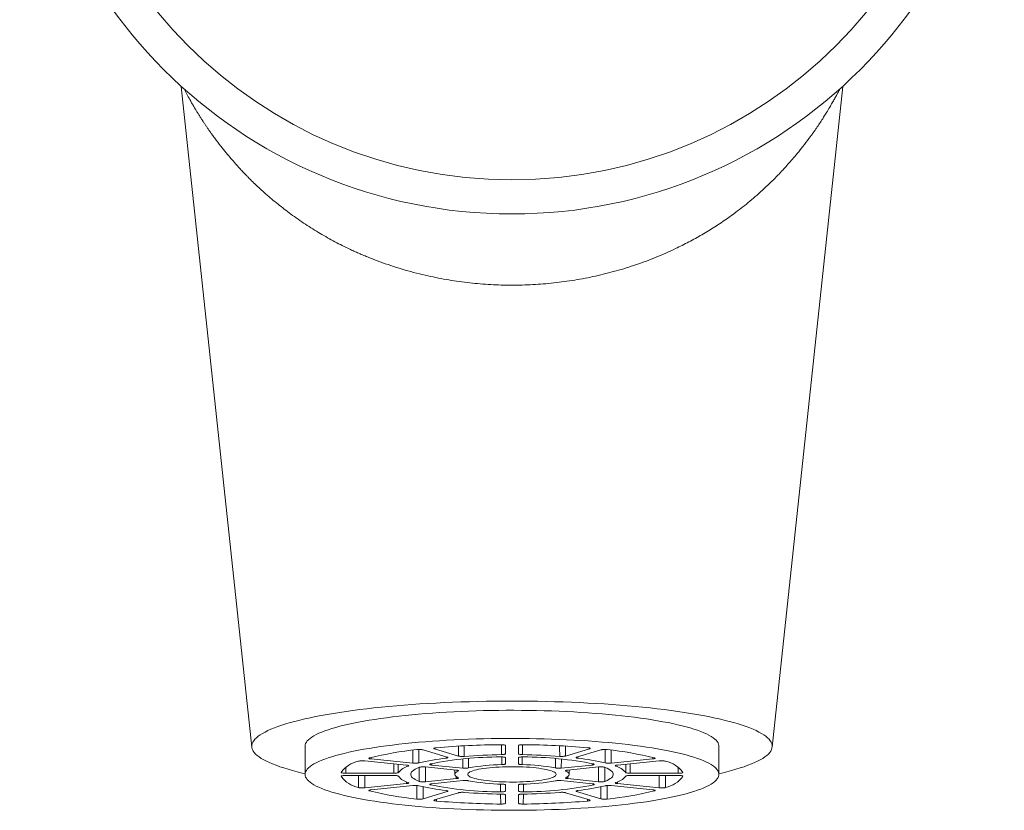
# Model space of a CAD drawing. Units: millimetres. Extents: x -14 to 297, y 12 to 239.
# Drawn here: x -14 to 21, y 89 to 116 of the extents above; entities that cross this region are included whole.
import ezdxf

# ---------------------------------------------------------------- set-up
doc = ezdxf.new("R2010")
doc.units = ezdxf.units.MM

msp = doc.modelspace()

# ---------------------------------------------------------------- linework, layer by layer
at = {"color": 7, "linetype": 'Continuous', "lineweight": 18}
for p, q in [((-8.289, 113.991), (-5.818, 90.845)), ((12.414, 90.845), (14.885, 113.991)), ((-3.952, 90.874), (-3.952, 89.889)), ((0.19, 90.746), (1.032, 90.493)), ((1.422, 90.532), (0.579, 90.785)), ((3.073, 90.901), (3.073, 90.609)), ((3.523, 90.609), (3.523, 90.901)), ((6.017, 90.785), (5.174, 90.532)), ((5.564, 90.493), (6.407, 90.746)), ((10.548, 89.889), (10.548, 90.874)), ((-0.176, 90.283), (-1.636, 90.429)), ((3.073, 90.259), (3.073, 90.474)), ((3.523, 90.474), (3.523, 90.259)), ((8.232, 90.429), (6.773, 90.283)), ((-1.861, 90.362), (-0.401, 90.215)), ((1.345, 90.04), (0.269, 90.148)), ((0.494, 90.216), (1.57, 90.108)), ((5.026, 90.108), (6.103, 90.216)), ((6.328, 90.148), (5.251, 90.04)), ((6.998, 90.215), (8.457, 90.362)), ((-0.844, 89.929), (-2.529, 89.929)), ((-2.529, 89.85), (-0.844, 89.85)), ((0.269, 89.631), (1.345, 89.739)), ((1.297, 90.045), (1.298, 89.889)), ((5.251, 89.739), (6.328, 89.631)), ((5.298, 89.889), (5.299, 90.045)), ((9.126, 89.929), (7.44, 89.929)), ((7.44, 89.85), (9.126, 89.85)), ((-0.401, 89.564), (-1.861, 89.417)), ((-1.636, 89.35), (-0.176, 89.496)), ((1.57, 89.671), (0.494, 89.563)), ((3.073, 89.305), (3.073, 89.52)), ((3.523, 89.52), (3.523, 89.305)), ((6.103, 89.563), (5.026, 89.671)), ((6.773, 89.496), (8.232, 89.35)), ((8.457, 89.417), (6.998, 89.564)), ((1.032, 89.286), (0.19, 89.033)), ((0.579, 88.994), (1.422, 89.247)), ((3.073, 89.17), (3.073, 88.878)), ((3.523, 88.878), (3.523, 89.17)), ((5.174, 89.247), (6.017, 88.994)), ((6.407, 89.033), (5.564, 89.286))]:
    msp.add_line(p, q, dxfattribs=at)
at = {"color": 8, "linetype": 'Continuous', "lineweight": 18}
for p, q in [((-0.176, 90.283), (-0.177, 90.738)), ((0.033, 90.76), (0.034, 90.291)), ((0.58, 90.813), (0.579, 90.785)), ((1.422, 90.532), (1.423, 90.878)), ((1.628, 90.89), (1.627, 90.521)), ((3.071, 90.904), (3.073, 90.609)), ((3.523, 90.609), (3.525, 90.904)), ((3.671, 90.929), (3.668, 90.581)), ((5.173, 90.879), (5.174, 90.532)), ((6.017, 90.785), (6.017, 90.813)), ((6.774, 90.738), (6.773, 90.283)), ((-1.635, 90.482), (-1.636, 90.429)), ((0.986, 90.456), (0.986, 90.507)), ((1.57, 90.108), (1.57, 90.427)), ((1.772, 90.446), (1.772, 90.114)), ((2.942, 90.231), (2.94, 90.502)), ((3.072, 90.476), (3.073, 90.259)), ((3.523, 90.259), (3.525, 90.476)), ((3.656, 90.502), (3.655, 90.231)), ((5.027, 90.428), (5.026, 90.108)), ((5.611, 90.507), (5.61, 90.456)), ((8.232, 90.429), (8.232, 90.482)), ((-2.527, 90.137), (-2.529, 89.929)), ((-0.844, 89.929), (-0.846, 90.26)), ((-0.686, 90.244), (-0.685, 89.954)), ((-0.336, 90.18), (-0.336, 90.202)), ((0.271, 90.148), (0.269, 89.631)), ((0.494, 90.267), (0.494, 90.216)), ((6.103, 90.216), (6.102, 90.267)), ((6.328, 89.631), (6.326, 90.148)), ((6.553, 90.136), (6.554, 89.644)), ((6.933, 90.202), (6.933, 90.18)), ((7.281, 89.954), (7.283, 90.244)), ((7.442, 90.26), (7.44, 89.929)), ((9.126, 89.929), (9.124, 90.136)), ((-1.86, 89.85), (-1.861, 89.417)), ((1.345, 89.739), (1.344, 89.815)), ((1.416, 90.007), (1.416, 90.025)), ((5.181, 90.025), (5.181, 90.007)), ((5.252, 89.816), (5.251, 89.739)), ((8.457, 89.417), (8.456, 89.85)), ((8.68, 89.85), (8.681, 89.429)), ((-0.401, 89.564), (-0.402, 89.626)), ((0.189, 89.454), (0.19, 89.033)), ((0.446, 89.555), (0.445, 89.523)), ((2.895, 89.277), (2.893, 89.55)), ((3.072, 89.521), (3.073, 89.305)), ((3.523, 89.305), (3.525, 89.522)), ((3.703, 89.55), (3.701, 89.277)), ((6.151, 89.523), (6.151, 89.555)), ((6.407, 89.033), (6.408, 89.453)), ((6.635, 89.498), (6.634, 89.023)), ((6.999, 89.628), (6.998, 89.564)), ((-1.689, 89.34), (-1.689, 89.31)), ((0.648, 89.014), (0.647, 88.955)), ((1.032, 89.286), (1.032, 89.313)), ((2.903, 88.85), (2.9, 89.198)), ((3.071, 89.172), (3.073, 88.878)), ((3.523, 88.878), (3.525, 89.172)), ((3.696, 89.199), (3.694, 88.85)), ((5.564, 89.314), (5.564, 89.286)), ((5.949, 88.955), (5.949, 89.014)), ((8.285, 89.31), (8.285, 89.34))]:
    msp.add_line(p, q, dxfattribs=at)
at = {"color": 7, "linetype": 'Continuous', "lineweight": 18, "flags": 128}
for points in [[(3.298, 92.458), (2.998, 92.457), (2.699, 92.454), (2.4, 92.45), (2.102, 92.444), (1.805, 92.436), (1.51, 92.427), (1.217, 92.416), (0.926, 92.403), (0.638, 92.389), (0.353, 92.373), (0.07, 92.355), (-0.208, 92.336), (-0.483, 92.315), (-0.754, 92.293), (-1.021, 92.269), (-1.282, 92.243), (-1.539, 92.216), (-1.791, 92.188), (-2.037, 92.158), (-2.277, 92.127), (-2.511, 92.095), (-2.739, 92.061), (-2.961, 92.026), (-3.176, 91.989), (-3.383, 91.952), (-3.584, 91.913), (-3.777, 91.873), (-3.962, 91.832), (-4.139, 91.79), (-4.309, 91.747), (-4.47, 91.703), (-4.623, 91.658), (-4.767, 91.613), (-4.903, 91.566), (-5.029, 91.519), (-5.147, 91.471), (-5.255, 91.423), (-5.355, 91.373), (-5.444, 91.324), (-5.525, 91.274), (-5.596, 91.223), (-5.657, 91.172), (-5.709, 91.121), (-5.75, 91.069), (-5.782, 91.017), (-5.804, 90.965), (-5.817, 90.913), (-5.819, 90.861), (-5.812, 90.809), (-5.795, 90.757), (-5.768, 90.705), (-5.731, 90.654), (-5.684, 90.602), (-5.628, 90.551), (-5.562, 90.5), (-5.486, 90.45), (-5.401, 90.4), (-5.306, 90.35), (-5.202, 90.302), (-5.089, 90.253), (-4.967, 90.206), (-4.836, 90.159), (-4.696, 90.113), (-4.548, 90.068), (-4.391, 90.023), (-4.225, 89.98), (-4.052, 89.937), (-3.952, 89.914)], [(10.548, 90.874), (10.547, 90.897), (10.537, 90.944), (10.518, 90.99), (10.488, 91.036), (10.449, 91.082), (10.401, 91.127), (10.342, 91.172), (10.275, 91.217), (10.197, 91.261), (10.111, 91.305), (10.015, 91.348), (9.911, 91.391), (9.797, 91.432), (9.674, 91.473), (9.543, 91.514), (9.404, 91.553), (9.256, 91.592), (9.1, 91.629), (8.937, 91.666), (8.765, 91.701), (8.587, 91.735), (8.401, 91.769), (8.209, 91.801), (8.009, 91.831), (7.804, 91.861), (7.592, 91.889), (7.374, 91.915), (7.151, 91.941), (6.923, 91.965), (6.69, 91.987), (6.452, 92.008), (6.211, 92.027), (5.965, 92.045), (5.715, 92.061), (5.462, 92.076), (5.207, 92.089), (4.949, 92.1), (4.688, 92.11), (4.426, 92.118), (4.162, 92.124), (3.897, 92.129), (3.631, 92.132), (3.365, 92.133), (3.098, 92.133), (2.832, 92.131), (2.567, 92.127), (2.302, 92.121), (2.039, 92.114), (1.778, 92.105), (1.518, 92.095), (1.261, 92.083), (1.007, 92.069), (0.756, 92.053), (0.508, 92.036), (0.264, 92.018), (0.025, 91.998), (-0.211, 91.976), (-0.442, 91.953), (-0.667, 91.928), (-0.887, 91.902), (-1.102, 91.875), (-1.311, 91.846), (-1.513, 91.816), (-1.709, 91.785), (-1.898, 91.752), (-2.081, 91.718), (-2.256, 91.684), (-2.423, 91.648), (-2.583, 91.611), (-2.735, 91.573), (-2.878, 91.534), (-3.013, 91.494), (-3.14, 91.453), (-3.258, 91.412), (-3.368, 91.369), (-3.468, 91.327), (-3.559, 91.283), (-3.641, 91.239), (-3.713, 91.195), (-3.776, 91.15), (-3.83, 91.104), (-3.874, 91.059), (-3.908, 91.013), (-3.932, 90.967), (-3.947, 90.921), (-3.952, 90.874), (-3.952, 90.874)], [(10.548, 89.914), (10.648, 89.937), (10.822, 89.98), (10.987, 90.023), (11.144, 90.068), (11.293, 90.113), (11.432, 90.159), (11.564, 90.206), (11.686, 90.253), (11.799, 90.302), (11.903, 90.35), (11.997, 90.4), (12.082, 90.45), (12.158, 90.5), (12.224, 90.551), (12.28, 90.602), (12.327, 90.654), (12.364, 90.705), (12.391, 90.757), (12.408, 90.809), (12.416, 90.861), (12.413, 90.913), (12.401, 90.965), (12.379, 91.017), (12.347, 91.069), (12.305, 91.121), (12.253, 91.172), (12.192, 91.223), (12.121, 91.274), (12.041, 91.324), (11.951, 91.373), (11.852, 91.423), (11.743, 91.471), (11.626, 91.519), (11.499, 91.566), (11.364, 91.613), (11.219, 91.658), (11.067, 91.703), (10.905, 91.747), (10.736, 91.79), (10.558, 91.832), (10.373, 91.873), (10.18, 91.913), (9.98, 91.952), (9.772, 91.989), (9.557, 92.026), (9.336, 92.061), (9.108, 92.095), (8.874, 92.127), (8.633, 92.158), (8.387, 92.188), (8.136, 92.216), (7.879, 92.243), (7.617, 92.269), (7.351, 92.293), (7.08, 92.315), (6.805, 92.336), (6.526, 92.355), (6.244, 92.373), (5.958, 92.389), (5.67, 92.403), (5.379, 92.416), (5.086, 92.427), (4.791, 92.436), (4.495, 92.444), (4.197, 92.45), (3.898, 92.454), (3.598, 92.457), (3.298, 92.458)], [(-3.952, 89.889), (-3.947, 89.843), (-3.932, 89.797), (-3.908, 89.751), (-3.874, 89.705), (-3.83, 89.659), (-3.776, 89.614), (-3.713, 89.569), (-3.641, 89.525), (-3.559, 89.481), (-3.468, 89.437), (-3.368, 89.394), (-3.258, 89.352), (-3.14, 89.311), (-3.013, 89.27), (-2.878, 89.23), (-2.735, 89.191), (-2.583, 89.153), (-2.423, 89.116), (-2.256, 89.08), (-2.081, 89.045), (-1.898, 89.012), (-1.709, 88.979), (-1.513, 88.948), (-1.311, 88.918), (-1.102, 88.889), (-0.887, 88.862), (-0.667, 88.836), (-0.442, 88.811), (-0.211, 88.788), (0.025, 88.766), (0.264, 88.746), (0.508, 88.727), (0.756, 88.71), (1.007, 88.695), (1.261, 88.681), (1.518, 88.669), (1.778, 88.659), (2.039, 88.65), (2.302, 88.642), (2.567, 88.637), (2.832, 88.633), (3.098, 88.631), (3.365, 88.631), (3.631, 88.632), (3.897, 88.635), (4.162, 88.64), (4.426, 88.646), (4.688, 88.654), (4.949, 88.664), (5.207, 88.675), (5.462, 88.688), (5.715, 88.703), (5.965, 88.719), (6.211, 88.737), (6.452, 88.756), (6.69, 88.777), (6.923, 88.799), (7.151, 88.823), (7.374, 88.848), (7.592, 88.875), (7.804, 88.903), (8.009, 88.933), (8.209, 88.963), (8.401, 88.995), (8.587, 89.028), (8.765, 89.063), (8.937, 89.098), (9.1, 89.135), (9.256, 89.172), (9.404, 89.211), (9.543, 89.25), (9.674, 89.29), (9.797, 89.331), (9.911, 89.373), (10.015, 89.416), (10.111, 89.459), (10.197, 89.503), (10.275, 89.547), (10.342, 89.592), (10.401, 89.637), (10.449, 89.682), (10.488, 89.728), (10.518, 89.774), (10.537, 89.82), (10.547, 89.866), (10.547, 89.913), (10.537, 89.959), (10.518, 90.005), (10.488, 90.051), (10.449, 90.097), (10.401, 90.142), (10.342, 90.187), (10.275, 90.232), (10.197, 90.276), (10.111, 90.32), (10.015, 90.363), (9.911, 90.406), (9.797, 90.448), (9.674, 90.489), (9.543, 90.529), (9.404, 90.568), (9.256, 90.607), (9.1, 90.644), (8.937, 90.681), (8.765, 90.716), (8.587, 90.751), (8.401, 90.784), (8.209, 90.816), (8.009, 90.846), (7.804, 90.876), (7.592, 90.904), (7.374, 90.931), (7.151, 90.956), (6.923, 90.98), (6.69, 91.002), (6.452, 91.023), (6.211, 91.042), (5.965, 91.06), (5.715, 91.076), (5.462, 91.091), (5.207, 91.104), (4.949, 91.115), (4.688, 91.125), (4.426, 91.133), (4.162, 91.139), (3.897, 91.144), (3.631, 91.147), (3.365, 91.148), (3.098, 91.148), (2.832, 91.146), (2.567, 91.142), (2.302, 91.137), (2.039, 91.129), (1.778, 91.12), (1.518, 91.11), (1.261, 91.098), (1.007, 91.084), (0.756, 91.069), (0.508, 91.052), (0.264, 91.033), (0.025, 91.013), (-0.211, 90.991), (-0.442, 90.968), (-0.667, 90.943), (-0.887, 90.917), (-1.102, 90.89), (-1.311, 90.861), (-1.513, 90.831), (-1.709, 90.8), (-1.898, 90.767), (-2.081, 90.734), (-2.256, 90.699), (-2.423, 90.663), (-2.583, 90.626), (-2.735, 90.588), (-2.878, 90.549), (-3.013, 90.509), (-3.14, 90.468), (-3.258, 90.427), (-3.368, 90.385), (-3.468, 90.342), (-3.559, 90.298), (-3.641, 90.254), (-3.713, 90.21), (-3.776, 90.165), (-3.83, 90.119), (-3.874, 90.074), (-3.908, 90.028), (-3.932, 89.982), (-3.947, 89.936), (-3.952, 89.889)], [(0.042, 90.135), (-0.03, 90.104), (-0.093, 90.072), (-0.145, 90.04), (-0.187, 90.007), (-0.219, 89.973), (-0.24, 89.94), (-0.25, 89.906), (-0.25, 89.873), (-0.24, 89.839), (-0.219, 89.806), (-0.187, 89.772), (-0.145, 89.739), (-0.093, 89.707), (-0.03, 89.675), (0.042, 89.644)], [(1.748, 89.889), (1.753, 89.868), (1.768, 89.847), (1.792, 89.826), (1.826, 89.805), (1.869, 89.785), (1.921, 89.766), (1.982, 89.747), (2.052, 89.73), (2.129, 89.713), (2.213, 89.697), (2.305, 89.683), (2.402, 89.67), (2.505, 89.658), (2.614, 89.648), (2.726, 89.639), (2.843, 89.632), (2.962, 89.627), (3.083, 89.623), (3.206, 89.621), (3.329, 89.62), (3.452, 89.622), (3.574, 89.625), (3.694, 89.629), (3.812, 89.636), (3.927, 89.643), (4.037, 89.653), (4.143, 89.664), (4.244, 89.676), (4.338, 89.69), (4.426, 89.705), (4.507, 89.721), (4.581, 89.738), (4.646, 89.756), (4.702, 89.775), (4.75, 89.795), (4.789, 89.816), (4.818, 89.836), (4.837, 89.857), (4.847, 89.879), (4.847, 89.9), (4.837, 89.922), (4.818, 89.943), (4.789, 89.963), (4.75, 89.984), (4.702, 90.004), (4.646, 90.023), (4.581, 90.041), (4.507, 90.058), (4.426, 90.074), (4.338, 90.089), (4.244, 90.103), (4.143, 90.115), (4.037, 90.126), (3.927, 90.136), (3.812, 90.143), (3.694, 90.15), (3.574, 90.154), (3.452, 90.157), (3.329, 90.159), (3.206, 90.158), (3.083, 90.156), (2.962, 90.152), (2.843, 90.147), (2.726, 90.14), (2.614, 90.131), (2.505, 90.121), (2.402, 90.109), (2.305, 90.096), (2.213, 90.082), (2.129, 90.066), (2.052, 90.049), (1.982, 90.032), (1.921, 90.013), (1.869, 89.994), (1.826, 89.974), (1.792, 89.953), (1.768, 89.932), (1.753, 89.911), (1.748, 89.889)], [(6.554, 89.644), (6.627, 89.675), (6.689, 89.707), (6.741, 89.739), (6.784, 89.772), (6.815, 89.806), (6.836, 89.839), (6.847, 89.873), (6.847, 89.906), (6.836, 89.94), (6.815, 89.973), (6.784, 90.007), (6.741, 90.04), (6.689, 90.072), (6.627, 90.104), (6.554, 90.135)], [(1.416, 90.007), (1.37, 89.981), (1.335, 89.956), (1.311, 89.929), (1.3, 89.903), (1.3, 89.876), (1.311, 89.85), (1.335, 89.823), (1.37, 89.798), (1.416, 89.772)], [(5.181, 89.772), (5.227, 89.798), (5.262, 89.823), (5.285, 89.85), (5.297, 89.876), (5.297, 89.903), (5.285, 89.929), (5.262, 89.956), (5.227, 89.981), (5.181, 90.007)]]:
    msp.add_lwpolyline(points, dxfattribs=at)
at = {"color": 8, "linetype": 'Continuous', "lineweight": 18, "flags": 128}
for points in [[(2.928, 90.581), (2.926, 90.897), (2.926, 90.929)], [(4.969, 90.521), (4.968, 90.836), (4.968, 90.889)], [(6.562, 90.291), (6.563, 90.607), (6.563, 90.76)], [(4.824, 90.114), (4.825, 90.43), (4.825, 90.445)], [(0.042, 89.644), (0.043, 89.96), (0.044, 90.135)], [(-2.084, 89.429), (-2.083, 89.745), (-2.083, 89.85)], [(-0.038, 89.023), (-0.039, 89.339), (-0.039, 89.498)]]:
    msp.add_lwpolyline(points, dxfattribs=at)
at = {"color": 7, "linetype": 'Continuous', "lineweight": 18}
for radius in [17.25, 16.056]:
    msp.add_circle((3.298, 126.77), radius, dxfattribs=at)
for centre, radius, start, end in [((1.295, 78.182), 12.644, 96.0515, 103.6506), ((3.212, 59.999), 30.932, 90.5725, 94.7556), ((3.39, 60.116), 30.815, 85.2365, 89.4355), ((5.331, 78.354), 12.47, 76.2962, 84.0017), ((1.946, 82.104), 8.407, 96.5564, 103.1458), ((2.912, 77.992), 12.51, 90.0778, 101.3724), ((3.237, 69.929), 20.654, 90.8577, 94.4703), ((3.359, 69.929), 20.654, 85.5297, 89.1423), ((3.644, 77.592), 12.91, 78.8031, 89.7467), ((4.65, 82.104), 8.407, 76.8542, 83.4436), ((-1.872, 89.361), 1.012, 102.0972, 143.7946), ((-0.167, 89.537), 0.664, 104.7217, 141.1701), ((3.076, 83.002), 7.23, 91.0625, 100.3875), ((3.51, 82.895), 7.338, 79.6808, 88.8692), ((6.764, 89.537), 0.664, 38.8299, 75.2783), ((8.489, 89.392), 0.977, 35.4232, 78.685), ((-1.893, 90.387), 0.977, 215.4242, 258.6841), ((-0.167, 90.242), 0.664, 218.8299, 255.2783), ((6.764, 90.242), 0.664, 284.7217, 321.1701), ((8.469, 90.418), 1.012, 282.0984, 323.7933), ((1.946, 97.676), 8.408, 256.8546, 263.4433), ((2.952, 102.187), 12.91, 258.8032, 269.7466), ((3.087, 96.884), 7.338, 259.6811, 268.8689), ((3.521, 96.777), 7.231, 271.0629, 280.3872), ((3.684, 101.787), 12.51, 270.0781, 281.3721), ((4.65, 97.676), 8.408, 276.5567, 283.1454), ((1.265, 101.426), 12.47, 256.2964, 264.0015), ((3.237, 109.848), 20.652, 265.5297, 269.1426), ((3.359, 109.848), 20.652, 270.8574, 274.4703), ((5.301, 101.597), 12.644, 276.0515, 283.6506), ((3.206, 119.663), 30.815, 265.2365, 269.4355), ((3.385, 119.782), 30.934, 270.5726, 274.7554)]:
    msp.add_arc(centre, radius, start, end, dxfattribs=at)
at = {"color": 8, "linetype": 'Continuous', "lineweight": 18}
msp.add_open_spline([(14.786, 113.909), (14.774, 113.884), (14.756, 113.845), (14.722, 113.78), (14.694, 113.727), (14.664, 113.67), (14.631, 113.61), (14.597, 113.547), (14.559, 113.48), (14.505, 113.385), (14.427, 113.25), (14.316, 113.065), (14.164, 112.823), (14.031, 112.624), (13.932, 112.48), (13.898, 112.432), (13.864, 112.383), (13.829, 112.334), (13.792, 112.283), (13.7, 112.155), (13.554, 111.962), (13.354, 111.712), (13.172, 111.494), (13.012, 111.309), (12.876, 111.157), (12.764, 111.035), (12.69, 110.955), (12.648, 110.911), (12.635, 110.897), (12.631, 110.892), (12.629, 110.89), (12.628, 110.89), (12.628, 110.889), (12.627, 110.889), (12.627, 110.889), (12.627, 110.889), (12.547, 110.81), (12.387, 110.643), (12.139, 110.41), (11.89, 110.185), (11.641, 109.972), (11.393, 109.771), (11.13, 109.569), (10.875, 109.384), (10.627, 109.215), (10.406, 109.07), (10.182, 108.93), (9.955, 108.795), (9.727, 108.665), (9.497, 108.541), (9.265, 108.421), (8.89, 108.237), (8.362, 108.003), (7.665, 107.742), (6.954, 107.521), (6.232, 107.34), (5.502, 107.2), (4.766, 107.099), (4.028, 107.039), (3.289, 107.019), (2.55, 107.041), (1.813, 107.102), (1.079, 107.204), (0.319, 107.352), (-0.461, 107.552), (-1.044, 107.74), (-1.417, 107.877), (-1.592, 107.944), (-1.766, 108.014), (-1.939, 108.086), (-2.111, 108.16), (-2.282, 108.237), (-2.573, 108.374), (-2.982, 108.582), (-3.5, 108.879), (-4.016, 109.207), (-4.505, 109.552), (-4.965, 109.91), (-5.379, 110.261), (-5.651, 110.513), (-5.797, 110.655), (-5.838, 110.695), (-5.878, 110.735), (-5.919, 110.776), (-5.959, 110.816), (-5.999, 110.857), (-6.037, 110.897), (-6.087, 110.949), (-6.158, 111.025), (-6.262, 111.139), (-6.393, 111.286), (-6.549, 111.464), (-6.724, 111.672), (-6.917, 111.912), (-7.078, 112.123), (-7.197, 112.286), (-7.271, 112.389), (-7.335, 112.481), (-7.397, 112.57), (-7.454, 112.655), (-7.515, 112.746), (-7.577, 112.841), (-7.641, 112.94), (-7.699, 113.034), (-7.753, 113.121), (-7.802, 113.203), (-7.847, 113.279), (-7.888, 113.35), (-7.957, 113.47), (-8.044, 113.626), (-8.131, 113.789), (-8.171, 113.87), (-8.186, 113.901)], degree=3, knots=[0, 0, 0, 0, 0.007538, 0.011742, 0.016025, 0.02039, 0.024837, 0.029367, 0.033979, 0.038676, 0.04866, 0.059975, 0.07262, 0.09134, 0.093962, 0.096624, 0.099325, 0.102065, 0.104844, 0.107663, 0.122929, 0.136385, 0.148041, 0.157906, 0.165987, 0.172288, 0.177239, 0.178714, 0.179227, 0.179426, 0.179508, 0.179544, 0.179559, 0.179566, 0.179569, 0.17957, 0.179571, 0.192868, 0.205676, 0.217999, 0.229841, 0.241205, 0.252096, 0.264736, 0.273752, 0.282633, 0.291381, 0.299998, 0.308486, 0.316848, 0.325085, 0.3332, 0.355923, 0.377983, 0.399452, 0.420407, 0.440931, 0.46111, 0.481038, 0.500835, 0.520546, 0.540434, 0.560594, 0.581118, 0.604642, 0.628847, 0.634386, 0.639967, 0.645589, 0.651255, 0.656964, 0.662718, 0.668519, 0.686768, 0.706021, 0.726308, 0.747655, 0.767339, 0.787877, 0.80667, 0.808822, 0.810983, 0.813152, 0.81533, 0.817517, 0.819712, 0.821916, 0.823963, 0.82799, 0.834, 0.841999, 0.851346, 0.862464, 0.875361, 0.890048, 0.8968, 0.90203, 0.90712, 0.912071, 0.916881, 0.92155, 0.927584, 0.933364, 0.938892, 0.944166, 0.949186, 0.953953, 0.958466, 0.962726, 0.977418, 0.991257, 1, 1, 1, 1], dxfattribs=at)
at = {"color": 7, "linetype": 'Continuous', "lineweight": 18}
for points, knots in [([(-0.038, 90.755), (-0.022, 90.757), (0.01, 90.76), (0.065, 90.761), (0.118, 90.758), (0.162, 90.753), (0.181, 90.748), (0.19, 90.746)], [0, 0, 0, 0, 0.206075, 0.41215, 0.618219, 0.824284, 1, 1, 1, 1]), ([(0.579, 90.785), (0.572, 90.788), (0.557, 90.794), (0.557, 90.804), (0.574, 90.812), (0.606, 90.82), (0.634, 90.823), (0.647, 90.824)], [0, 0, 0, 0, 0.206076, 0.412149, 0.618219, 0.824286, 1, 1, 1, 1]), ([(2.903, 90.929), (2.921, 90.929), (2.957, 90.929), (3.007, 90.925), (3.045, 90.918), (3.069, 90.91), (3.072, 90.904), (3.073, 90.901)], [0, 0, 0, 0, 0.206075, 0.412149, 0.618218, 0.824284, 1, 1, 1, 1]), ([(3.523, 90.901), (3.525, 90.905), (3.529, 90.911), (3.556, 90.919), (3.597, 90.925), (3.645, 90.929), (3.678, 90.929), (3.694, 90.929)], [0, 0, 0, 0, 0.206075, 0.412149, 0.618218, 0.824285, 1, 1, 1, 1]), ([(5.949, 90.824), (5.964, 90.823), (5.995, 90.819), (6.026, 90.811), (6.041, 90.802), (6.038, 90.793), (6.024, 90.788), (6.017, 90.785)], [0, 0, 0, 0, 0.206074, 0.41215, 0.618221, 0.824286, 1, 1, 1, 1]), ([(6.407, 90.746), (6.417, 90.749), (6.438, 90.754), (6.486, 90.759), (6.539, 90.761), (6.592, 90.76), (6.621, 90.757), (6.634, 90.755)], [0, 0, 0, 0, 0.206076, 0.412151, 0.61822, 0.824285, 1, 1, 1, 1]), ([(-1.636, 90.429), (-1.651, 90.431), (-1.68, 90.435), (-1.708, 90.443), (-1.719, 90.452), (-1.712, 90.461), (-1.696, 90.466), (-1.689, 90.469)], [0, 0, 0, 0, 0.206076, 0.412148, 0.618221, 0.824282, 1, 1, 1, 1]), ([(1.032, 90.493), (1.04, 90.49), (1.055, 90.484), (1.055, 90.475), (1.038, 90.466), (1.011, 90.46), (0.992, 90.457), (0.986, 90.456)], [0, 0, 0, 0, 0.228165, 0.456329, 0.684487, 0.912645, 1, 1, 1, 1]), ([(1.627, 90.521), (1.61, 90.52), (1.576, 90.518), (1.521, 90.518), (1.471, 90.522), (1.439, 90.527), (1.426, 90.531), (1.422, 90.532)], [0, 0, 0, 0, 0.228164, 0.456329, 0.684488, 0.912643, 1, 1, 1, 1]), ([(2.895, 90.502), (2.913, 90.502), (2.949, 90.502), (3, 90.498), (3.041, 90.492), (3.068, 90.484), (3.071, 90.477), (3.073, 90.474)], [0, 0, 0, 0, 0.200267, 0.400533, 0.600794, 0.801052, 1, 1, 1, 1]), ([(3.073, 90.609), (3.071, 90.606), (3.068, 90.599), (3.04, 90.591), (3, 90.585), (2.959, 90.582), (2.935, 90.581), (2.928, 90.581)], [0, 0, 0, 0, 0.228163, 0.456327, 0.684486, 0.912643, 1, 1, 1, 1]), ([(3.668, 90.581), (3.651, 90.582), (3.615, 90.583), (3.57, 90.588), (3.538, 90.596), (3.524, 90.603), (3.523, 90.608), (3.523, 90.609)], [0, 0, 0, 0, 0.228164, 0.456328, 0.684485, 0.912643, 1, 1, 1, 1]), ([(3.523, 90.474), (3.525, 90.477), (3.529, 90.484), (3.556, 90.492), (3.597, 90.498), (3.647, 90.502), (3.683, 90.502), (3.701, 90.502)], [0, 0, 0, 0, 0.200264, 0.400531, 0.600792, 0.801049, 1, 1, 1, 1]), ([(5.174, 90.532), (5.164, 90.529), (5.143, 90.524), (5.095, 90.519), (5.042, 90.518), (4.998, 90.518), (4.975, 90.52), (4.969, 90.521)], [0, 0, 0, 0, 0.228164, 0.456328, 0.684486, 0.912643, 1, 1, 1, 1]), ([(5.61, 90.456), (5.597, 90.458), (5.569, 90.462), (5.546, 90.471), (5.54, 90.481), (5.549, 90.488), (5.561, 90.492), (5.564, 90.493)], [0, 0, 0, 0, 0.228165, 0.456328, 0.684487, 0.912645, 1, 1, 1, 1]), ([(8.285, 90.469), (8.294, 90.466), (8.311, 90.46), (8.315, 90.451), (8.301, 90.442), (8.272, 90.434), (8.245, 90.431), (8.232, 90.429)], [0, 0, 0, 0, 0.206077, 0.412149, 0.618217, 0.824284, 1, 1, 1, 1]), ([(-2.084, 90.35), (-2.075, 90.352), (-2.056, 90.358), (-2.01, 90.363), (-1.957, 90.366), (-1.905, 90.365), (-1.875, 90.363), (-1.861, 90.362)], [0, 0, 0, 0, 0.206075, 0.41215, 0.61822, 0.824285, 1, 1, 1, 1]), ([(-0.401, 90.215), (-0.387, 90.213), (-0.357, 90.21), (-0.33, 90.201), (-0.319, 90.192), (-0.324, 90.185), (-0.333, 90.181), (-0.336, 90.18)], [0, 0, 0, 0, 0.228162, 0.45633, 0.684486, 0.912643, 1, 1, 1, 1]), ([(0.034, 90.291), (0.022, 90.289), (-0.001, 90.284), (-0.052, 90.28), (-0.106, 90.279), (-0.148, 90.28), (-0.17, 90.282), (-0.176, 90.283)], [0, 0, 0, 0, 0.228163, 0.456328, 0.684486, 0.912643, 1, 1, 1, 1]), ([(0.042, 90.135), (0.051, 90.138), (0.069, 90.143), (0.113, 90.149), (0.165, 90.152), (0.22, 90.152), (0.253, 90.149), (0.269, 90.148)], [0, 0, 0, 0, 0.200267, 0.400532, 0.600793, 0.801049, 1, 1, 1, 1]), ([(0.494, 90.216), (0.479, 90.218), (0.45, 90.221), (0.422, 90.23), (0.411, 90.239), (0.418, 90.248), (0.436, 90.254), (0.445, 90.256)], [0, 0, 0, 0, 0.200266, 0.400532, 0.600793, 0.801049, 1, 1, 1, 1]), ([(1.772, 90.114), (1.759, 90.112), (1.733, 90.107), (1.681, 90.104), (1.627, 90.104), (1.59, 90.106), (1.572, 90.108), (1.57, 90.108)], [0, 0, 0, 0, 0.2423997, 0.4847992, 0.7271937, 0.9695873, 1, 1, 1, 1]), ([(3.073, 90.259), (3.071, 90.255), (3.068, 90.249), (3.04, 90.241), (3, 90.235), (2.964, 90.232), (2.944, 90.231), (2.942, 90.231)], [0, 0, 0, 0, 0.242402, 0.484801, 0.727195, 0.969589, 1, 1, 1, 1]), ([(3.655, 90.231), (3.637, 90.232), (3.603, 90.234), (3.56, 90.24), (3.532, 90.248), (3.524, 90.255), (3.523, 90.258), (3.523, 90.259)], [0, 0, 0, 0, 0.242399, 0.484799, 0.727192, 0.969587, 1, 1, 1, 1]), ([(5.026, 90.108), (5.01, 90.107), (4.977, 90.104), (4.922, 90.104), (4.87, 90.107), (4.839, 90.111), (4.826, 90.114), (4.824, 90.114)], [0, 0, 0, 0, 0.2424, 0.4848, 0.727195, 0.96959, 1, 1, 1, 1]), ([(6.151, 90.256), (6.16, 90.254), (6.179, 90.248), (6.185, 90.239), (6.174, 90.229), (6.146, 90.221), (6.117, 90.218), (6.103, 90.216)], [0, 0, 0, 0, 0.200266, 0.400533, 0.600794, 0.801048, 1, 1, 1, 1]), ([(6.328, 90.148), (6.344, 90.149), (6.377, 90.152), (6.432, 90.152), (6.484, 90.149), (6.528, 90.143), (6.546, 90.138), (6.554, 90.135)], [0, 0, 0, 0, 0.200268, 0.400534, 0.600793, 0.80105, 1, 1, 1, 1]), ([(6.773, 90.283), (6.756, 90.282), (6.724, 90.279), (6.668, 90.279), (6.617, 90.282), (6.582, 90.287), (6.567, 90.29), (6.562, 90.291)], [0, 0, 0, 0, 0.2281628, 0.4563273, 0.6844853, 0.912644, 1, 1, 1, 1]), ([(6.933, 90.18), (6.927, 90.183), (6.915, 90.189), (6.92, 90.198), (6.942, 90.207), (6.971, 90.212), (6.992, 90.215), (6.998, 90.215)], [0, 0, 0, 0, 0.228165, 0.456329, 0.684485, 0.912645, 1, 1, 1, 1]), ([(8.457, 90.362), (8.474, 90.363), (8.507, 90.365), (8.562, 90.366), (8.614, 90.363), (8.656, 90.357), (8.673, 90.352), (8.681, 90.35)], [0, 0, 0, 0, 0.206075, 0.41215, 0.618217, 0.824284, 1, 1, 1, 1]), ([(-2.529, 89.929), (-2.547, 89.929), (-2.583, 89.929), (-2.631, 89.934), (-2.667, 89.941), (-2.688, 89.95), (-2.688, 89.956), (-2.689, 89.958)], [0, 0, 0, 0, 0.206075, 0.412151, 0.618217, 0.824285, 1, 1, 1, 1]), ([(-2.689, 89.821), (-2.688, 89.824), (-2.687, 89.83), (-2.663, 89.839), (-2.625, 89.846), (-2.578, 89.85), (-2.544, 89.85), (-2.529, 89.85)], [0, 0, 0, 0, 0.206075, 0.412149, 0.618217, 0.824284, 1, 1, 1, 1]), ([(-0.685, 89.954), (-0.688, 89.951), (-0.695, 89.945), (-0.727, 89.937), (-0.771, 89.931), (-0.812, 89.929), (-0.837, 89.929), (-0.844, 89.929)], [0, 0, 0, 0, 0.228165, 0.456326, 0.684486, 0.912643, 1, 1, 1, 1]), ([(-0.844, 89.85), (-0.826, 89.85), (-0.79, 89.849), (-0.742, 89.845), (-0.706, 89.838), (-0.689, 89.831), (-0.686, 89.826), (-0.685, 89.825)], [0, 0, 0, 0, 0.2281639, 0.4563294, 0.6844868, 0.9126448, 1, 1, 1, 1]), ([(1.345, 90.04), (1.36, 90.038), (1.389, 90.035), (1.417, 90.026), (1.428, 90.017), (1.423, 90.01), (1.416, 90.007), (1.416, 90.007)], [0, 0, 0, 0, 0.242398, 0.484799, 0.727195, 0.969587, 1, 1, 1, 1]), ([(1.416, 89.772), (1.42, 89.769), (1.429, 89.763), (1.419, 89.754), (1.393, 89.745), (1.364, 89.741), (1.347, 89.739), (1.345, 89.739)], [0, 0, 0, 0, 0.242397, 0.484801, 0.727196, 0.969588, 1, 1, 1, 1]), ([(5.181, 90.007), (5.176, 90.01), (5.168, 90.016), (5.177, 90.025), (5.203, 90.034), (5.232, 90.038), (5.249, 90.04), (5.251, 90.04)], [0, 0, 0, 0, 0.242401, 0.484798, 0.727193, 0.969588, 1, 1, 1, 1]), ([(5.251, 89.739), (5.237, 89.741), (5.207, 89.744), (5.18, 89.753), (5.168, 89.762), (5.173, 89.769), (5.18, 89.772), (5.181, 89.772)], [0, 0, 0, 0, 0.2424, 0.484798, 0.727194, 0.969587, 1, 1, 1, 1]), ([(7.44, 89.929), (7.422, 89.929), (7.386, 89.929), (7.338, 89.934), (7.302, 89.941), (7.285, 89.948), (7.282, 89.953), (7.281, 89.954)], [0, 0, 0, 0, 0.228164, 0.456329, 0.684487, 0.912645, 1, 1, 1, 1]), ([(7.281, 89.825), (7.284, 89.828), (7.291, 89.834), (7.323, 89.842), (7.367, 89.848), (7.409, 89.85), (7.434, 89.85), (7.44, 89.85)], [0, 0, 0, 0, 0.228161, 0.456328, 0.684486, 0.912643, 1, 1, 1, 1]), ([(9.285, 89.958), (9.285, 89.955), (9.283, 89.949), (9.259, 89.94), (9.221, 89.933), (9.174, 89.929), (9.141, 89.929), (9.126, 89.929)], [0, 0, 0, 0, 0.206075, 0.41215, 0.618219, 0.824285, 1, 1, 1, 1]), ([(9.126, 89.85), (9.144, 89.85), (9.179, 89.849), (9.227, 89.845), (9.264, 89.838), (9.284, 89.829), (9.285, 89.823), (9.285, 89.821)], [0, 0, 0, 0, 0.206075, 0.412151, 0.61822, 0.824285, 1, 1, 1, 1]), ([(-1.861, 89.417), (-1.877, 89.416), (-1.91, 89.413), (-1.966, 89.413), (-2.017, 89.416), (-2.059, 89.422), (-2.076, 89.427), (-2.084, 89.429)], [0, 0, 0, 0, 0.206076, 0.412152, 0.61822, 0.824284, 1, 1, 1, 1]), ([(-0.336, 89.599), (-0.33, 89.596), (-0.318, 89.59), (-0.323, 89.581), (-0.345, 89.572), (-0.375, 89.567), (-0.396, 89.564), (-0.401, 89.564)], [0, 0, 0, 0, 0.228165, 0.45633, 0.684486, 0.912644, 1, 1, 1, 1]), ([(-0.176, 89.496), (-0.16, 89.497), (-0.127, 89.5), (-0.072, 89.5), (-0.02, 89.497), (0.015, 89.492), (0.03, 89.489), (0.034, 89.488)], [0, 0, 0, 0, 0.2281628, 0.4563273, 0.6844853, 0.912644, 1, 1, 1, 1]), ([(0.269, 89.631), (0.252, 89.63), (0.22, 89.627), (0.164, 89.627), (0.113, 89.63), (0.068, 89.636), (0.051, 89.641), (0.042, 89.644)], [0, 0, 0, 0, 0.200267, 0.400534, 0.600793, 0.80105, 1, 1, 1, 1]), ([(0.445, 89.523), (0.436, 89.525), (0.417, 89.531), (0.411, 89.54), (0.422, 89.549), (0.45, 89.558), (0.479, 89.561), (0.494, 89.563)], [0, 0, 0, 0, 0.200266, 0.400533, 0.600794, 0.801048, 1, 1, 1, 1]), ([(1.57, 89.671), (1.587, 89.672), (1.619, 89.675), (1.675, 89.675), (1.726, 89.672), (1.757, 89.668), (1.771, 89.665), (1.772, 89.665)], [0, 0, 0, 0, 0.242399, 0.484799, 0.727195, 0.969588, 1, 1, 1, 1]), ([(2.942, 89.548), (2.959, 89.547), (2.994, 89.545), (3.036, 89.539), (3.065, 89.531), (3.073, 89.524), (3.073, 89.521), (3.073, 89.52)], [0, 0, 0, 0, 0.242399, 0.484799, 0.727192, 0.969587, 1, 1, 1, 1]), ([(3.523, 89.52), (3.525, 89.524), (3.529, 89.53), (3.556, 89.538), (3.597, 89.544), (3.633, 89.547), (3.652, 89.548), (3.655, 89.548)], [0, 0, 0, 0, 0.242402, 0.484798, 0.727195, 0.969589, 1, 1, 1, 1]), ([(4.824, 89.665), (4.837, 89.667), (4.863, 89.672), (4.915, 89.675), (4.97, 89.675), (5.007, 89.673), (5.024, 89.671), (5.026, 89.671)], [0, 0, 0, 0, 0.2424, 0.4848, 0.727195, 0.969591, 1, 1, 1, 1]), ([(6.103, 89.563), (6.117, 89.561), (6.147, 89.558), (6.174, 89.549), (6.185, 89.54), (6.179, 89.531), (6.16, 89.525), (6.151, 89.523)], [0, 0, 0, 0, 0.200266, 0.400535, 0.600793, 0.801052, 1, 1, 1, 1]), ([(6.554, 89.644), (6.546, 89.641), (6.528, 89.636), (6.484, 89.63), (6.432, 89.627), (6.377, 89.627), (6.344, 89.63), (6.328, 89.631)], [0, 0, 0, 0, 0.200265, 0.400534, 0.600793, 0.80105, 1, 1, 1, 1]), ([(6.562, 89.488), (6.574, 89.49), (6.598, 89.495), (6.648, 89.499), (6.702, 89.5), (6.745, 89.499), (6.767, 89.497), (6.773, 89.496)], [0, 0, 0, 0, 0.228165, 0.456328, 0.684486, 0.912643, 1, 1, 1, 1]), ([(6.998, 89.564), (6.983, 89.566), (6.954, 89.569), (6.926, 89.577), (6.915, 89.587), (6.92, 89.594), (6.93, 89.598), (6.933, 89.599)], [0, 0, 0, 0, 0.228162, 0.45633, 0.684486, 0.912643, 1, 1, 1, 1]), ([(8.681, 89.429), (8.671, 89.426), (8.652, 89.421), (8.606, 89.416), (8.554, 89.413), (8.501, 89.414), (8.471, 89.416), (8.457, 89.417)], [0, 0, 0, 0, 0.206075, 0.412147, 0.618218, 0.824283, 1, 1, 1, 1]), ([(-1.689, 89.31), (-1.697, 89.313), (-1.714, 89.318), (-1.718, 89.328), (-1.705, 89.337), (-1.676, 89.345), (-1.648, 89.348), (-1.636, 89.35)], [0, 0, 0, 0, 0.206073, 0.412148, 0.618221, 0.824282, 1, 1, 1, 1]), ([(0.19, 89.033), (0.179, 89.03), (0.158, 89.025), (0.11, 89.02), (0.057, 89.018), (0.005, 89.019), (-0.024, 89.022), (-0.038, 89.023)], [0, 0, 0, 0, 0.206076, 0.412149, 0.618219, 0.824284, 1, 1, 1, 1]), ([(0.986, 89.323), (1, 89.321), (1.027, 89.317), (1.05, 89.308), (1.056, 89.298), (1.047, 89.291), (1.035, 89.287), (1.032, 89.286)], [0, 0, 0, 0, 0.2281602, 0.4563283, 0.6844863, 0.9126424, 1, 1, 1, 1]), ([(1.422, 89.247), (1.433, 89.25), (1.454, 89.255), (1.501, 89.26), (1.555, 89.261), (1.598, 89.26), (1.621, 89.259), (1.627, 89.258)], [0, 0, 0, 0, 0.2281624, 0.456328, 0.6844865, 0.9126437, 1, 1, 1, 1]), ([(3.073, 89.305), (3.071, 89.302), (3.068, 89.295), (3.04, 89.287), (3, 89.281), (2.949, 89.277), (2.913, 89.277), (2.895, 89.277)], [0, 0, 0, 0, 0.200273, 0.400537, 0.600795, 0.80105, 1, 1, 1, 1]), ([(2.928, 89.198), (2.946, 89.197), (2.981, 89.196), (3.026, 89.191), (3.059, 89.183), (3.072, 89.176), (3.073, 89.171), (3.073, 89.17)], [0, 0, 0, 0, 0.228164, 0.456331, 0.684489, 0.912649, 1, 1, 1, 1]), ([(3.701, 89.277), (3.683, 89.277), (3.647, 89.277), (3.596, 89.281), (3.556, 89.287), (3.528, 89.295), (3.525, 89.302), (3.523, 89.305)], [0, 0, 0, 0, 0.200265, 0.400532, 0.60079, 0.801046, 1, 1, 1, 1]), ([(3.523, 89.17), (3.525, 89.173), (3.529, 89.18), (3.556, 89.188), (3.597, 89.194), (3.637, 89.197), (3.662, 89.198), (3.668, 89.198)], [0, 0, 0, 0, 0.2281635, 0.4563295, 0.6844854, 0.9126441, 1, 1, 1, 1]), ([(4.969, 89.258), (4.986, 89.259), (5.02, 89.261), (5.075, 89.261), (5.125, 89.257), (5.158, 89.252), (5.171, 89.248), (5.174, 89.247)], [0, 0, 0, 0, 0.228165, 0.456327, 0.684488, 0.912644, 1, 1, 1, 1]), ([(5.564, 89.286), (5.557, 89.289), (5.542, 89.295), (5.542, 89.304), (5.559, 89.313), (5.585, 89.319), (5.605, 89.322), (5.61, 89.323)], [0, 0, 0, 0, 0.228166, 0.456326, 0.684486, 0.912645, 1, 1, 1, 1]), ([(6.634, 89.023), (6.618, 89.022), (6.586, 89.019), (6.531, 89.018), (6.479, 89.021), (6.435, 89.026), (6.416, 89.031), (6.407, 89.033)], [0, 0, 0, 0, 0.206077, 0.412151, 0.618218, 0.824282, 1, 1, 1, 1]), ([(8.232, 89.35), (8.247, 89.348), (8.276, 89.344), (8.304, 89.336), (8.315, 89.327), (8.309, 89.318), (8.293, 89.313), (8.285, 89.31)], [0, 0, 0, 0, 0.206074, 0.412149, 0.618218, 0.824286, 1, 1, 1, 1]), ([(0.647, 88.955), (0.632, 88.956), (0.601, 88.96), (0.57, 88.968), (0.556, 88.977), (0.559, 88.986), (0.573, 88.991), (0.579, 88.994)], [0, 0, 0, 0, 0.206074, 0.412146, 0.618221, 0.824286, 1, 1, 1, 1]), ([(3.073, 88.878), (3.071, 88.874), (3.068, 88.868), (3.04, 88.86), (3, 88.854), (2.951, 88.85), (2.918, 88.85), (2.903, 88.85)], [0, 0, 0, 0, 0.206076, 0.41215, 0.618217, 0.824284, 1, 1, 1, 1]), ([(3.694, 88.85), (3.676, 88.85), (3.64, 88.85), (3.59, 88.854), (3.551, 88.861), (3.527, 88.869), (3.525, 88.875), (3.523, 88.878)], [0, 0, 0, 0, 0.206075, 0.412152, 0.618219, 0.824284, 1, 1, 1, 1]), ([(6.017, 88.994), (6.024, 88.991), (6.039, 88.985), (6.039, 88.975), (6.022, 88.966), (5.991, 88.959), (5.962, 88.956), (5.949, 88.955)], [0, 0, 0, 0, 0.206076, 0.412153, 0.618222, 0.824283, 1, 1, 1, 1])]:
    msp.add_open_spline(points, degree=3, knots=knots, dxfattribs=at)

doc.saveas('drawing.dxf')
